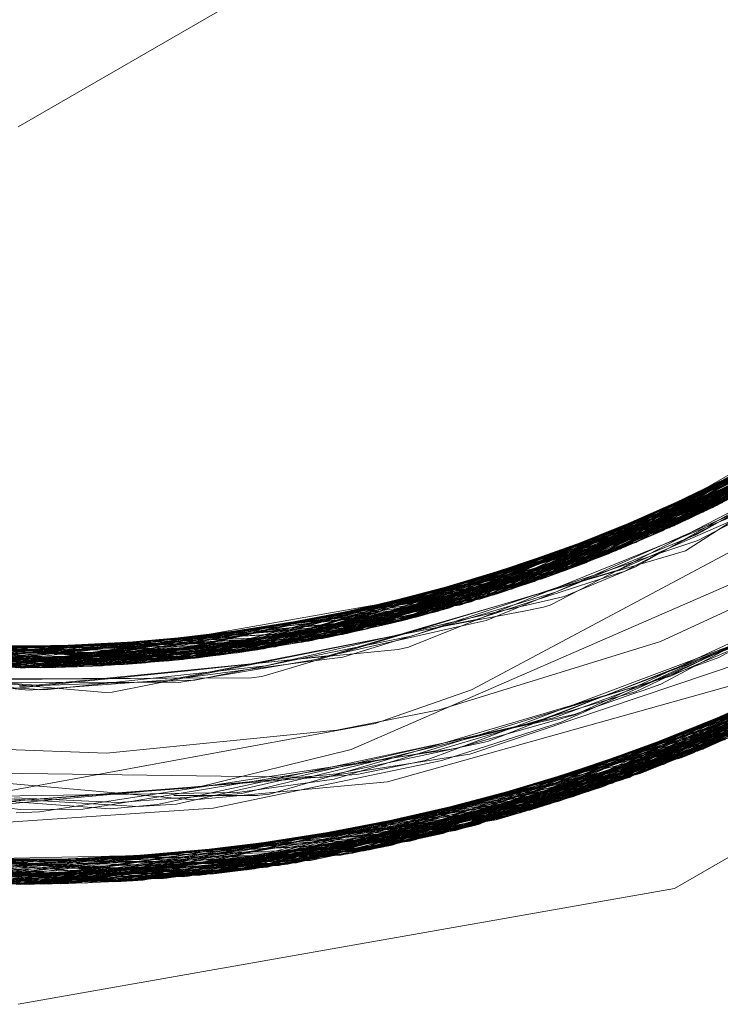
# Model space of a CAD drawing. Units: inches. Extents: x -24.8 to 24.8, y -16.5 to 16.5.
# Drawn here: x -1 to -0.9, y 7.8 to 7.9 of the extents above; entities that cross this region are included whole.
import ezdxf

# ---------------------------------------------------------------- set-up
doc = ezdxf.new("R2010")
doc.units = ezdxf.units.IN
doc.header["$LTSCALE"] = 0.55
doc.header["$MEASUREMENT"] = 0
doc.linetypes.add('Line Type-1', pattern=[0.41656, 0.20828, -0.20828])
for name, color, linetype, lineweight in [('None', 7, 'Continuous', 5), ('Roof', 7, 'Continuous', 13), ('Setscrew', 7, 'Continuous', 5)]:
    doc.layers.add(name, color=color, linetype=linetype, lineweight=lineweight)

# ---------------------------------------------------------------- blocks, each defined once
blk = doc.blocks.new('Group-8-1')
at = {"layer": 'Roof', "color": 8, "linetype": 'Line Type-1', "lineweight": 5, "true_color": 0x808080}
for p, q in [((-0.317854, 2.862974), (-0.29648, 2.878085)), ((-0.317978, 2.862913), (-0.296765, 2.877807)), ((-0.319271, 2.862296), (-0.297651, 2.876961)), ((-0.320249, 2.861846), (-0.298275, 2.876379)), ((-0.319998, 2.86196), (-0.298251, 2.876401)), ((-0.319717, 2.862089), (-0.298203, 2.876446)), ((-0.298747, 2.875948), (-0.3206, 2.861689)), ((-0.322788, 2.860751), (-0.300373, 2.87451)), ((-0.323036, 2.86065), (-0.300767, 2.874173)), ((-0.323415, 2.860497), (-0.301079, 2.87391)), ((-0.302054, 2.873102), (-0.32459, 2.860035)), ((-0.32538, 2.859736), (-0.302521, 2.872724)), ((-0.303353, 2.872064), (-0.326149, 2.859454)), ((-0.325533, 2.859679), (-0.303035, 2.872314)), ((-0.326917, 2.85918), (-0.303992, 2.871569)), ((-0.328021, 2.858803), (-0.304714, 2.871022)), ((-0.327491, 2.858982), (-0.304468, 2.871208)), ((-0.327382, 2.859019), (-0.304576, 2.871126)), ((-0.3287, 2.858579), (-0.305474, 2.870459)), ((-0.329254, 2.858401), (-0.306137, 2.869979)), ((-0.330114, 2.858134), (-0.306654, 2.869612)), ((-0.318417, 2.863878), (-0.306948, 2.869406)), ((-0.308513, 2.869596), (-0.317766, 2.863017)), ((-0.318881, 2.86361), (-0.307717, 2.868875)), ((-0.331679, 2.857673), (-0.307956, 2.868713)), ((-0.319865, 2.86318), (-0.309218, 2.867876)), ((-0.31914, 2.863461), (-0.309313, 2.867814)), ((-0.310036, 2.867351), (-0.334171, 2.857008)), ((-0.334706, 2.856877), (-0.310479, 2.867072)), ((-0.311526, 2.866429), (-0.335963, 2.856582)), ((-0.328021, 2.858803), (-0.313328, 2.866378)), ((-0.327491, 2.858982), (-0.313309, 2.866356)), ((-0.325966, 2.85952), (-0.313361, 2.866425)), ((-0.32459, 2.860035), (-0.313413, 2.866478)), ((-0.323415, 2.860497), (-0.313431, 2.866489)), ((-0.313252, 2.866265), (-0.322788, 2.860751)), ((-0.322302, 2.862105), (-0.311518, 2.866433)), ((-0.331679, 2.857673), (-0.313122, 2.866028)), ((-0.327382, 2.859019), (-0.313173, 2.866132)), ((-0.318533, 2.861664), (-0.3108, 2.866013)), ((-0.318497, 2.850323), (-0.293017, 2.865964)), ((-0.317766, 2.863017), (-0.313164, 2.866108)), ((-0.338307, 2.856087), (-0.313484, 2.865282)), ((-0.337492, 2.856251), (-0.312804, 2.865673)), ((-0.337404, 2.856269), (-0.312937, 2.865595)), ((-0.313484, 2.865282), (-0.335963, 2.856582)), ((-0.312945, 2.865618), (-0.334706, 2.856877)), ((-0.319209, 2.850034), (-0.293819, 2.865281)), ((-0.318779, 2.850208), (-0.293465, 2.86558)), ((-0.339047, 2.855945), (-0.314101, 2.864936)), ((-0.325533, 2.859679), (-0.313848, 2.865077)), ((-0.324777, 2.861112), (-0.313848, 2.865077)), ((-0.319542, 2.849901), (-0.294316, 2.864866)), ((-0.336196, 2.856529), (-0.314587, 2.864668)), ((-0.326177, 2.85849), (-0.313083, 2.864281)), ((-0.325966, 2.85952), (-0.315342, 2.86426)), ((-0.314587, 2.864668), (-0.324283, 2.861232)), ((-0.315342, 2.86426), (-0.321188, 2.862279)), ((-0.320545, 2.849509), (-0.294928, 2.864362)), ((-0.34135, 2.855549), (-0.316267, 2.863773)), ((-0.339047, 2.855945), (-0.316334, 2.863739)), ((-0.337404, 2.856269), (-0.316234, 2.863791)), ((-0.330706, 2.857955), (-0.316267, 2.863773)), ((-0.330553, 2.853411), (-0.311251, 2.863694)), ((-0.328199, 2.859902), (-0.316234, 2.863791)), ((-0.321443, 2.849169), (-0.295459, 2.863933)), ((-0.319392, 2.860654), (-0.314574, 2.863747)), ((-0.342165, 2.855425), (-0.316746, 2.863528)), ((-0.322598, 2.859576), (-0.315662, 2.863205)), ((-0.322317, 2.848848), (-0.296405, 2.863183)), ((-0.321617, 2.849104), (-0.296043, 2.863467)), ((-0.316746, 2.863528), (-0.319271, 2.862296)), ((-0.318751, 2.861182), (-0.314813, 2.86326)), ((-0.343341, 2.855261), (-0.317978, 2.862913)), ((-0.33306, 2.857295), (-0.317766, 2.863017)), ((-0.331147, 2.857826), (-0.320097, 2.863037)), ((-0.330706, 2.857955), (-0.320908, 2.862678)), ((-0.317766, 2.863017), (-0.329027, 2.859601)), ((-0.326443, 2.857826), (-0.316777, 2.862831)), ((-0.32538, 2.859736), (-0.317978, 2.862913)), ((-0.322842, 2.859669), (-0.315817, 2.862737)), ((-0.321991, 2.85981), (-0.316622, 2.862845)), ((-0.320682, 2.853698), (-0.303875, 2.862681)), ((-0.319998, 2.86196), (-0.317854, 2.862974)), ((-0.319285, 2.861491), (-0.315621, 2.862983)), ((-0.345085, 2.855049), (-0.319271, 2.862296)), ((-0.319271, 2.862296), (-0.339957, 2.856129)), ((-0.323843, 2.848312), (-0.297672, 2.862209)), ((-0.32319, 2.848538), (-0.297131, 2.86262)), ((-0.3206, 2.861689), (-0.346607, 2.854894)), ((-0.345918, 2.85496), (-0.319998, 2.86196)), ((-0.34004, 2.856483), (-0.320249, 2.861846)), ((-0.34, 2.856289), (-0.319998, 2.86196)), ((-0.332945, 2.85844), (-0.319717, 2.862089)), ((-0.331714, 2.858811), (-0.320249, 2.861846)), ((-0.323719, 2.848354), (-0.297795, 2.862116)), ((-0.3206, 2.861689), (-0.323036, 2.86065)), ((-0.322277, 2.849245), (-0.297952, 2.861998)), ((-0.320249, 2.861846), (-0.319717, 2.862089)), ((-0.318848, 2.861488), (-0.318533, 2.861664)), ((-0.339371, 2.855886), (-0.324441, 2.861176)), ((-0.324307, 2.861221), (-0.333433, 2.857197)), ((-0.33306, 2.857295), (-0.323832, 2.861382)), ((-0.325779, 2.85865), (-0.318848, 2.861488)), ((-0.325386, 2.859023), (-0.319285, 2.861491)), ((-0.325217, 2.847854), (-0.298816, 2.861359)), ((-0.325031, 2.859089), (-0.318751, 2.861182)), ((-0.349351, 2.854687), (-0.323036, 2.86065)), ((-0.323036, 2.86065), (-0.340062, 2.856604)), ((-0.336196, 2.856529), (-0.325581, 2.86079)), ((-0.334435, 2.858091), (-0.322788, 2.860751)), ((-0.322788, 2.860751), (-0.331147, 2.857826)), ((-0.32631, 2.858621), (-0.319401, 2.860649)), ((-0.325847, 2.847652), (-0.299569, 2.860813)), ((-0.321443, 2.849169), (-0.299569, 2.860813)), ((-0.349777, 2.854663), (-0.323415, 2.860497)), ((-0.326881, 2.860349), (-0.338991, 2.855956)), ((-0.327498, 2.847145), (-0.300491, 2.860161)), ((-0.326824, 2.847348), (-0.300157, 2.860395)), ((-0.326149, 2.859454), (-0.323415, 2.860497)), ((-0.322227, 2.849146), (-0.300491, 2.860161)), ((-0.352207, 2.85457), (-0.32538, 2.859736)), ((-0.351864, 2.854579), (-0.325533, 2.859679)), ((-0.32459, 2.860035), (-0.351083, 2.854604)), ((-0.344774, 2.855084), (-0.32538, 2.859736)), ((-0.338991, 2.855956), (-0.325533, 2.859679)), ((-0.300903, 2.859875), (-0.327719, 2.84708)), ((-0.327308, 2.858333), (-0.322842, 2.859669)), ((-0.326917, 2.85918), (-0.32459, 2.860035)), ((-0.32572, 2.858266), (-0.321991, 2.85981)), ((-0.322834, 2.859499), (-0.322598, 2.859576)), ((-0.317657, 2.855085), (-0.309226, 2.859767)), ((-0.353636, 2.854548), (-0.326917, 2.85918)), ((-0.352797, 2.854558), (-0.326149, 2.859454)), ((-0.341814, 2.855478), (-0.329528, 2.85947)), ((-0.326149, 2.859454), (-0.340076, 2.85681)), ((-0.34007, 2.856862), (-0.326917, 2.85918)), ((-0.339899, 2.855937), (-0.325966, 2.85952)), ((-0.329572, 2.857585), (-0.325031, 2.859089)), ((-0.32881, 2.857552), (-0.322834, 2.859499)), ((-0.3287, 2.858579), (-0.325966, 2.85952)), ((-0.328604, 2.846824), (-0.301637, 2.859373)), ((-0.327998, 2.846998), (-0.301365, 2.859558)), ((-0.380441, 2.858841), (-0.353636, 2.854548)), ((-0.380434, 2.858839), (-0.353886, 2.854547)), ((-0.379664, 2.858584), (-0.352797, 2.854558)), ((-0.355572, 2.854558), (-0.3287, 2.858579)), ((-0.35509, 2.854551), (-0.328021, 2.858803)), ((-0.354264, 2.854546), (-0.327491, 2.858982)), ((-0.353886, 2.854547), (-0.327382, 2.859019)), ((-0.333433, 2.857197), (-0.327382, 2.859019)), ((-0.33073, 2.857334), (-0.32631, 2.858621)), ((-0.330114, 2.858134), (-0.327491, 2.858982)), ((-0.329978, 2.857178), (-0.325386, 2.859023)), ((-0.329776, 2.857025), (-0.325779, 2.85865)), ((-0.329254, 2.858401), (-0.328021, 2.858803)), ((-0.352207, 2.85457), (-0.379354, 2.858484)), ((-0.378556, 2.858233), (-0.351864, 2.854579)), ((-0.378068, 2.858084), (-0.351083, 2.854604)), ((-0.357085, 2.854598), (-0.330114, 2.858134)), ((-0.355908, 2.854564), (-0.329254, 2.858401)), ((-0.343601, 2.855227), (-0.334142, 2.858057)), ((-0.340764, 2.855644), (-0.332972, 2.858285)), ((-0.331631, 2.85691), (-0.326374, 2.858115)), ((-0.331501, 2.857089), (-0.327308, 2.858333)), ((-0.330597, 2.846283), (-0.303071, 2.858422)), ((-0.330526, 2.846301), (-0.303242, 2.858311)), ((-0.330173, 2.846394), (-0.303179, 2.858352)), ((-0.327979, 2.857941), (-0.326177, 2.85849)), ((-0.326374, 2.858115), (-0.32572, 2.858266)), ((-0.32466, 2.85233), (-0.312287, 2.858057)), ((-0.319209, 2.850034), (-0.303242, 2.858311)), ((-0.376839, 2.857722), (-0.349777, 2.854663)), ((-0.376433, 2.857607), (-0.349351, 2.854687)), ((-0.358751, 2.854673), (-0.331679, 2.857673)), ((-0.349328, 2.854689), (-0.335667, 2.857809)), ((-0.346458, 2.854908), (-0.335161, 2.857899)), ((-0.345341, 2.85502), (-0.334458, 2.858022)), ((-0.344826, 2.856194), (-0.331147, 2.857826)), ((-0.344078, 2.856326), (-0.330706, 2.857955)), ((-0.339923, 2.856017), (-0.330706, 2.857955)), ((-0.334171, 2.857008), (-0.331679, 2.857673)), ((-0.332744, 2.856496), (-0.328853, 2.857678)), ((-0.332194, 2.85671), (-0.329572, 2.857585)), ((-0.331437, 2.846069), (-0.304001, 2.857825)), ((-0.330291, 2.857065), (-0.32881, 2.857552)), ((-0.328853, 2.857678), (-0.327979, 2.857941)), ((-0.327901, 2.857498), (-0.326792, 2.857713)), ((-0.326792, 2.857713), (-0.326443, 2.857826)), ((-0.322005, 2.853308), (-0.312967, 2.857635)), ((-0.320545, 2.849509), (-0.304001, 2.857825)), ((-0.361361, 2.85486), (-0.334171, 2.857008)), ((-0.352224, 2.854569), (-0.33306, 2.857295)), ((-0.345617, 2.856139), (-0.333433, 2.857197)), ((-0.344999, 2.856164), (-0.33306, 2.857295)), ((-0.333914, 2.856352), (-0.330291, 2.857065)), ((-0.333825, 2.855623), (-0.329978, 2.857178)), ((-0.333117, 2.856632), (-0.33073, 2.857334)), ((-0.332613, 2.856597), (-0.327901, 2.857498)), ((-0.332345, 2.856837), (-0.331501, 2.857089)), ((-0.332045, 2.845919), (-0.304505, 2.857508)), ((-0.33118, 2.856711), (-0.329776, 2.857025)), ((-0.330626, 2.850062), (-0.309865, 2.857041)), ((-0.373146, 2.856758), (-0.345918, 2.85496)), ((-0.372338, 2.856572), (-0.345085, 2.855049)), ((-0.349351, 2.854687), (-0.368441, 2.856519)), ((-0.352797, 2.854558), (-0.368385, 2.856767)), ((-0.353636, 2.854548), (-0.368361, 2.856832)), ((-0.335963, 2.856582), (-0.363218, 2.855044)), ((-0.361921, 2.854911), (-0.334706, 2.856877)), ((-0.358751, 2.854673), (-0.339912, 2.856555)), ((-0.340004, 2.856854), (-0.35509, 2.854551)), ((-0.339988, 2.856839), (-0.354264, 2.854546)), ((-0.354173, 2.854546), (-0.340014, 2.856886)), ((-0.353886, 2.854547), (-0.339924, 2.856633)), ((-0.349328, 2.854689), (-0.339968, 2.856774)), ((-0.348464, 2.855892), (-0.336196, 2.856529)), ((-0.340167, 2.854482), (-0.332345, 2.856837)), ((-0.339371, 2.855886), (-0.336196, 2.856529)), ((-0.338664, 2.854988), (-0.333117, 2.856632)), ((-0.335963, 2.856582), (-0.338307, 2.856087)), ((-0.334706, 2.856877), (-0.337492, 2.856251)), ((-0.337258, 2.855117), (-0.332744, 2.856496)), ((-0.336342, 2.855542), (-0.33118, 2.856711)), ((-0.335641, 2.85601), (-0.332613, 2.856597)), ((-0.335269, 2.856068), (-0.331631, 2.85691)), ((-0.333738, 2.845524), (-0.305686, 2.856782)), ((-0.333687, 2.856207), (-0.332194, 2.85671)), ((-0.333473, 2.845584), (-0.305695, 2.856777)), ((-0.321617, 2.849104), (-0.305686, 2.856782)), ((-0.370748, 2.856229), (-0.343454, 2.855246)), ((-0.370384, 2.856155), (-0.343341, 2.855261)), ((-0.369477, 2.855979), (-0.342165, 2.855425)), ((-0.368485, 2.856092), (-0.352207, 2.85457)), ((-0.345918, 2.85496), (-0.368482, 2.856147)), ((-0.368463, 2.856349), (-0.346458, 2.854908)), ((-0.364781, 2.855231), (-0.337404, 2.856269)), ((-0.361921, 2.854911), (-0.339865, 2.856162)), ((-0.349328, 2.854689), (-0.361695, 2.856037)), ((-0.357971, 2.854634), (-0.34685, 2.855989)), ((-0.357928, 2.854632), (-0.345401, 2.856126)), ((-0.351321, 2.855732), (-0.338307, 2.856087)), ((-0.344512, 2.854269), (-0.335641, 2.85601)), ((-0.342604, 2.854605), (-0.334104, 2.856314)), ((-0.34128, 2.854659), (-0.335269, 2.856068)), ((-0.337969, 2.855333), (-0.333687, 2.856207)), ((-0.334104, 2.856314), (-0.333914, 2.856352)), ((-0.329318, 2.851093), (-0.31572, 2.856199)), ((-0.32007, 2.85434), (-0.315333, 2.856471)), ((-0.317644, 2.855353), (-0.314665, 2.856473)), ((-0.368993, 2.855889), (-0.34168, 2.855498)), ((-0.345085, 2.855049), (-0.368491, 2.855959)), ((-0.366552, 2.855481), (-0.353651, 2.855669)), ((-0.351864, 2.854579), (-0.366552, 2.855481)), ((-0.366431, 2.855462), (-0.351638, 2.855694)), ((-0.339047, 2.855945), (-0.366361, 2.855452)), ((-0.366361, 2.855452), (-0.34168, 2.855498)), ((-0.364437, 2.855187), (-0.341814, 2.855478)), ((-0.352221, 2.855696), (-0.363708, 2.855099)), ((-0.363218, 2.855044), (-0.351631, 2.85554)), ((-0.360846, 2.854817), (-0.350789, 2.85569)), ((-0.360482, 2.855891), (-0.345341, 2.85502)), ((-0.359945, 2.854748), (-0.350042, 2.855686)), ((-0.358844, 2.855826), (-0.346458, 2.854908)), ((-0.357971, 2.854634), (-0.34135, 2.855549)), ((-0.343601, 2.855227), (-0.355984, 2.855714)), ((-0.341814, 2.855478), (-0.355084, 2.85571)), ((-0.354173, 2.854546), (-0.340764, 2.855644)), ((-0.339854, 2.855941), (-0.351864, 2.854579)), ((-0.350548, 2.855711), (-0.339371, 2.855886)), ((-0.340764, 2.855644), (-0.347767, 2.855676)), ((-0.346258, 2.855669), (-0.339853, 2.855878)), ((-0.34168, 2.855498), (-0.339854, 2.855931)), ((-0.337939, 2.855162), (-0.334366, 2.855503)), ((-0.337868, 2.855192), (-0.336342, 2.855542)), ((-0.336138, 2.845021), (-0.30792, 2.855474)), ((-0.335212, 2.845207), (-0.307147, 2.855917)), ((-0.335111, 2.845228), (-0.307299, 2.855829)), ((-0.334366, 2.855503), (-0.333825, 2.855623)), ((-0.327795, 2.851465), (-0.316426, 2.855898)), ((-0.32232, 2.849336), (-0.30792, 2.855474)), ((-0.322237, 2.849165), (-0.307147, 2.855917)), ((-0.359945, 2.854748), (-0.343601, 2.855227)), ((-0.343341, 2.855261), (-0.352207, 2.85457)), ((-0.346717, 2.854287), (-0.339067, 2.855052)), ((-0.346458, 2.854908), (-0.345341, 2.85502)), ((-0.343454, 2.855246), (-0.345918, 2.85496)), ((-0.345333, 2.854405), (-0.337868, 2.855192)), ((-0.345085, 2.855049), (-0.342165, 2.855425)), ((-0.341561, 2.854497), (-0.338664, 2.854988)), ((-0.341168, 2.854674), (-0.337969, 2.855333)), ((-0.339067, 2.855052), (-0.337939, 2.855162)), ((-0.339041, 2.854887), (-0.337258, 2.855117)), ((-0.336979, 2.84486), (-0.308622, 2.85508)), ((-0.336916, 2.844872), (-0.308335, 2.85524)), ((-0.324315, 2.852831), (-0.317644, 2.855353)), ((-0.322528, 2.850024), (-0.308335, 2.85524)), ((-0.319573, 2.854392), (-0.317657, 2.855085)), ((-0.319232, 2.85453), (-0.317204, 2.855413)), ((-0.318779, 2.850208), (-0.308622, 2.85508)), ((-0.360846, 2.854817), (-0.353886, 2.854547)), ((-0.357928, 2.854632), (-0.349328, 2.854689)), ((-0.351083, 2.854604), (-0.353636, 2.854548)), ((-0.352797, 2.854558), (-0.349777, 2.854663)), ((-0.349351, 2.854687), (-0.346607, 2.854894)), ((-0.349268, 2.853281), (-0.342604, 2.854605)), ((-0.3458, 2.85379), (-0.341561, 2.854497)), ((-0.345467, 2.854042), (-0.339041, 2.854887)), ((-0.344958, 2.853904), (-0.341168, 2.854674)), ((-0.344101, 2.854346), (-0.34128, 2.854659)), ((-0.341465, 2.854095), (-0.340167, 2.854482)), ((-0.337347, 2.844792), (-0.309175, 2.854775)), ((-0.313774, 2.854532), (-0.334925, 2.848607)), ((-0.322516, 2.849847), (-0.309175, 2.854775)), ((-0.320174, 2.854118), (-0.319232, 2.85453)), ((-0.364715, 2.853861), (-0.348338, 2.854007)), ((-0.361272, 2.853955), (-0.342009, 2.854027)), ((-0.357605, 2.854012), (-0.353953, 2.853705)), ((-0.357404, 2.853966), (-0.353045, 2.853573)), ((-0.35378, 2.853596), (-0.346717, 2.854287)), ((-0.351912, 2.853519), (-0.346265, 2.853929)), ((-0.350487, 2.853655), (-0.344101, 2.854346)), ((-0.350352, 2.853889), (-0.345333, 2.854405)), ((-0.348338, 2.854007), (-0.345467, 2.854042)), ((-0.346265, 2.853929), (-0.344512, 2.854269)), ((-0.342009, 2.854027), (-0.341465, 2.854095)), ((-0.338931, 2.844517), (-0.310032, 2.854312)), ((-0.326629, 2.852207), (-0.320174, 2.854118)), ((-0.323311, 2.853033), (-0.319573, 2.854392)), ((-0.322495, 2.849795), (-0.310032, 2.854312)), ((-0.321195, 2.853831), (-0.32007, 2.85434)), ((-0.357902, 2.853818), (-0.3458, 2.85379)), ((-0.35715, 2.853737), (-0.353629, 2.853398)), ((-0.355812, 2.853597), (-0.352777, 2.853413)), ((-0.354933, 2.853428), (-0.350352, 2.853889)), ((-0.354097, 2.853602), (-0.35378, 2.853596)), ((-0.353953, 2.853705), (-0.352992, 2.853626)), ((-0.353629, 2.853398), (-0.351912, 2.853519)), ((-0.353045, 2.853573), (-0.349619, 2.85327)), ((-0.352992, 2.853626), (-0.344958, 2.853904)), ((-0.352777, 2.853413), (-0.350487, 2.853655)), ((-0.340523, 2.844269), (-0.311628, 2.85348)), ((-0.340124, 2.844329), (-0.311047, 2.853778)), ((-0.339597, 2.84441), (-0.311085, 2.853759)), ((-0.335564, 2.851659), (-0.330553, 2.853411)), ((-0.327452, 2.851893), (-0.321195, 2.853831)), ((-0.322462, 2.849682), (-0.31116, 2.85372)), ((-0.322277, 2.849245), (-0.311085, 2.853759)), ((-0.322126, 2.848954), (-0.311628, 2.85348)), ((-0.321598, 2.85338), (-0.320682, 2.853698)), ((-0.319542, 2.849901), (-0.311047, 2.853778)), ((-0.349619, 2.85327), (-0.349268, 2.853281)), ((-0.312788, 2.852899), (-0.342156, 2.844043)), ((-0.327128, 2.851796), (-0.322451, 2.853178)), ((-0.326253, 2.851957), (-0.323311, 2.853033)), ((-0.325198, 2.852116), (-0.322133, 2.853193)), ((-0.322451, 2.853178), (-0.322005, 2.853308)), ((-0.322133, 2.853193), (-0.321598, 2.85338)), ((-0.34186, 2.844082), (-0.313029, 2.852781)), ((-0.327273, 2.851707), (-0.324315, 2.852831)), ((-0.322192, 2.849077), (-0.312888, 2.85285)), ((-0.318497, 2.850323), (-0.313029, 2.852781)), ((-0.343842, 2.843841), (-0.314499, 2.852079)), ((-0.315401, 2.85222), (-0.33675, 2.844903)), ((-0.334432, 2.849913), (-0.326629, 2.852207)), ((-0.332664, 2.850288), (-0.327452, 2.851893)), ((-0.331374, 2.850359), (-0.325466, 2.852018)), ((-0.330661, 2.850939), (-0.326253, 2.851957)), ((-0.330164, 2.851036), (-0.325198, 2.852116)), ((-0.325466, 2.852018), (-0.325141, 2.852108)), ((-0.325141, 2.852108), (-0.32466, 2.85233)), ((-0.357113, 2.847683), (-0.335564, 2.851659)), ((-0.345573, 2.843665), (-0.31601, 2.851389)), ((-0.315611, 2.851568), (-0.345403, 2.843681)), ((-0.344789, 2.843741), (-0.315326, 2.851697)), ((-0.344134, 2.843809), (-0.315006, 2.851844)), ((-0.332414, 2.850226), (-0.327128, 2.851796)), ((-0.33142, 2.850693), (-0.327273, 2.851707)), ((-0.329033, 2.850984), (-0.327795, 2.851465)), ((-0.322437, 2.84962), (-0.315611, 2.851568)), ((-0.322397, 2.849514), (-0.31601, 2.851389)), ((-0.338851, 2.849165), (-0.330164, 2.851036)), ((-0.337147, 2.849453), (-0.330661, 2.850939)), ((-0.332968, 2.84972), (-0.329799, 2.850911)), ((-0.329799, 2.850911), (-0.329318, 2.851093)), ((-0.329708, 2.85072), (-0.329033, 2.850984)), ((-0.322254, 2.849254), (-0.317014, 2.850949)), ((-0.320228, 2.850144), (-0.317014, 2.850949)), ((-0.337585, 2.849028), (-0.329708, 2.85072)), ((-0.33675, 2.844903), (-0.317316, 2.850819)), ((-0.335214, 2.849772), (-0.33142, 2.850693)), ((-0.334271, 2.849917), (-0.331374, 2.850359)), ((-0.349252, 2.843399), (-0.319542, 2.849901)), ((-0.349176, 2.843403), (-0.319209, 2.850034)), ((-0.348691, 2.84343), (-0.318779, 2.850208)), ((-0.348666, 2.843432), (-0.318497, 2.850323)), ((-0.341068, 2.847974), (-0.334432, 2.849913)), ((-0.338413, 2.848841), (-0.330626, 2.850062)), ((-0.337704, 2.848745), (-0.332664, 2.850288)), ((-0.337104, 2.849491), (-0.334271, 2.849917)), ((-0.334885, 2.849811), (-0.332414, 2.850226)), ((-0.332045, 2.845919), (-0.322374, 2.849868)), ((-0.345019, 2.84767), (-0.36688, 2.849599)), ((-0.35066, 2.843336), (-0.320545, 2.849509)), ((-0.349211, 2.84764), (-0.337104, 2.849491)), ((-0.345475, 2.84756), (-0.337147, 2.849453)), ((-0.342506, 2.848014), (-0.335214, 2.849772)), ((-0.342156, 2.844043), (-0.322355, 2.849816)), ((-0.34186, 2.844082), (-0.322234, 2.84947)), ((-0.340124, 2.844329), (-0.322196, 2.84932)), ((-0.339449, 2.849053), (-0.334885, 2.849811)), ((-0.336979, 2.84486), (-0.322223, 2.849428)), ((-0.336529, 2.849004), (-0.332968, 2.84972)), ((-0.333473, 2.845584), (-0.322346, 2.849802)), ((-0.330526, 2.846301), (-0.322208, 2.84937)), ((-0.327719, 2.84708), (-0.32223, 2.849323)), ((-0.360272, 2.84913), (-0.338413, 2.848841)), ((-0.35317, 2.847611), (-0.340225, 2.848792)), ((-0.352608, 2.843283), (-0.322317, 2.848848)), ((-0.351939, 2.843297), (-0.321443, 2.849169)), ((-0.351548, 2.843307), (-0.321617, 2.849104)), ((-0.349247, 2.84744), (-0.339449, 2.849053)), ((-0.345161, 2.847818), (-0.338851, 2.849165)), ((-0.341558, 2.848621), (-0.338033, 2.848888)), ((-0.340523, 2.844269), (-0.322317, 2.848848)), ((-0.340225, 2.848792), (-0.338627, 2.848934)), ((-0.338627, 2.848934), (-0.337585, 2.849028)), ((-0.338033, 2.848888), (-0.336529, 2.849004)), ((-0.333738, 2.845524), (-0.322125, 2.849006)), ((-0.331437, 2.846069), (-0.322161, 2.849178)), ((-0.325847, 2.847652), (-0.322131, 2.849036)), ((-0.324445, 2.848108), (-0.322281, 2.849243)), ((-0.367395, 2.848526), (-0.35409, 2.847551)), ((-0.366239, 2.848418), (-0.354081, 2.847693)), ((-0.354277, 2.84327), (-0.323843, 2.848312)), ((-0.353846, 2.84327), (-0.323719, 2.848354)), ((-0.353563, 2.843272), (-0.32319, 2.848538)), ((-0.353026, 2.847732), (-0.341558, 2.848621)), ((-0.334925, 2.848607), (-0.345019, 2.84767)), ((-0.342359, 2.848116), (-0.337704, 2.848745)), ((-0.341989, 2.844065), (-0.32319, 2.848538)), ((-0.335212, 2.845207), (-0.323843, 2.848312)), ((-0.327498, 2.847145), (-0.323719, 2.848354)), ((-0.384032, 2.848152), (-0.353563, 2.843272)), ((-0.384025, 2.848149), (-0.353846, 2.84327)), ((-0.383149, 2.84786), (-0.352608, 2.843283)), ((-0.36437, 2.847711), (-0.342759, 2.848061)), ((-0.355763, 2.843283), (-0.325217, 2.847854)), ((-0.355216, 2.843276), (-0.324445, 2.848108)), ((-0.354354, 2.847776), (-0.348945, 2.847536)), ((-0.346916, 2.847439), (-0.345161, 2.847818)), ((-0.346467, 2.847724), (-0.342506, 2.848014)), ((-0.34606, 2.847894), (-0.341704, 2.847897)), ((-0.342759, 2.848061), (-0.342359, 2.848116)), ((-0.341704, 2.847897), (-0.341587, 2.847911)), ((-0.341587, 2.847911), (-0.341068, 2.847974)), ((-0.324445, 2.848108), (-0.339597, 2.84441)), ((-0.336138, 2.845021), (-0.325217, 2.847854)), ((-0.382797, 2.847746), (-0.351939, 2.843297)), ((-0.38189, 2.847461), (-0.351548, 2.843307)), ((-0.381336, 2.847291), (-0.35066, 2.843336)), ((-0.35818, 2.847322), (-0.353026, 2.847732)), ((-0.358173, 2.847675), (-0.354061, 2.847178)), ((-0.357483, 2.843328), (-0.326824, 2.847348)), ((-0.357333, 2.847223), (-0.35317, 2.847611)), ((-0.356145, 2.843291), (-0.325847, 2.847652)), ((-0.35409, 2.847551), (-0.351024, 2.847333)), ((-0.354081, 2.847693), (-0.349103, 2.847405)), ((-0.353065, 2.847043), (-0.349211, 2.84764)), ((-0.351939, 2.843297), (-0.325847, 2.847652)), ((-0.351024, 2.847333), (-0.349379, 2.847212)), ((-0.350804, 2.847181), (-0.349247, 2.84744)), ((-0.349379, 2.847212), (-0.346916, 2.847439)), ((-0.349103, 2.847405), (-0.347923, 2.847335)), ((-0.348945, 2.847536), (-0.347102, 2.847677)), ((-0.347923, 2.847335), (-0.345922, 2.847457)), ((-0.347102, 2.847677), (-0.346467, 2.847724)), ((-0.346417, 2.843591), (-0.326048, 2.847588)), ((-0.345922, 2.847457), (-0.345475, 2.84756)), ((-0.345573, 2.843665), (-0.326824, 2.847348)), ((-0.379938, 2.84688), (-0.349176, 2.843403)), ((-0.379732, 2.846821), (-0.349252, 2.843399)), ((-0.379726, 2.846819), (-0.348666, 2.843432)), ((-0.379476, 2.846749), (-0.348691, 2.84343)), ((-0.359377, 2.843414), (-0.328604, 2.846824)), ((-0.358491, 2.843369), (-0.327498, 2.847145)), ((-0.358441, 2.843367), (-0.327998, 2.846998)), ((-0.327719, 2.84708), (-0.358436, 2.843367)), ((-0.354273, 2.847005), (-0.353065, 2.847043)), ((-0.354061, 2.847178), (-0.350804, 2.847181)), ((-0.327498, 2.847145), (-0.353846, 2.84327)), ((-0.345403, 2.843681), (-0.327998, 2.846998)), ((-0.339972, 2.844352), (-0.328604, 2.846824)), ((-0.33675, 2.844903), (-0.327719, 2.84708)), ((-0.361758, 2.843577), (-0.330597, 2.846283)), ((-0.361395, 2.843548), (-0.330526, 2.846301)), ((-0.360734, 2.8435), (-0.330173, 2.846394)), ((-0.349176, 2.843403), (-0.330526, 2.846301)), ((-0.338931, 2.844517), (-0.330173, 2.846394)), ((-0.330597, 2.846283), (-0.337347, 2.844792)), ((-1.166673, 2.84602), (-0.166673, 2.84602)), ((-0.376611, 2.845995), (-0.345403, 2.843681)), ((-0.37574, 2.845784), (-0.344789, 2.843741)), ((-0.36298, 2.843684), (-0.332045, 2.845919)), ((-0.362344, 2.843627), (-0.331437, 2.846069)), ((-0.35066, 2.843336), (-0.331437, 2.846069)), ((-0.346417, 2.843591), (-0.337424, 2.845841)), ((-0.343842, 2.843841), (-0.332045, 2.845919)), ((-0.374824, 2.845573), (-0.344134, 2.843809)), ((-0.343842, 2.843841), (-0.374822, 2.845572)), ((-0.373456, 2.845274), (-0.342156, 2.844043)), ((-0.366231, 2.844049), (-0.335111, 2.845228)), ((-0.365011, 2.843898), (-0.333738, 2.845524)), ((-0.364455, 2.843835), (-0.333473, 2.845584)), ((-0.354176, 2.843287), (-0.335212, 2.845207)), ((-0.351548, 2.843307), (-0.333738, 2.845524)), ((-0.344789, 2.843741), (-0.333473, 2.845584)), ((-0.336916, 2.844872), (-0.335111, 2.845228)), ((-0.373014, 2.845183), (-0.341989, 2.844065)), ((-0.372601, 2.845099), (-0.34186, 2.844082)), ((-0.371569, 2.844898), (-0.340523, 2.844269)), ((-0.371453, 2.844876), (-0.340124, 2.844329)), ((-0.371453, 2.844876), (-0.349082, 2.843408)), ((-0.339972, 2.844352), (-0.371019, 2.844796)), ((-0.368245, 2.844332), (-0.336138, 2.845021)), ((-0.368107, 2.844311), (-0.337347, 2.844792)), ((-0.368027, 2.844299), (-0.336979, 2.84486)), ((-0.337347, 2.844792), (-0.354256, 2.844229)), ((-0.354173, 2.84327), (-0.33675, 2.844903)), ((-0.348691, 2.84343), (-0.336979, 2.84486)), ((-0.370361, 2.844678), (-0.338931, 2.844517)), ((-0.354253, 2.844114), (-0.338931, 2.844517)), ((-0.354249, 2.844315), (-0.343842, 2.843841)), ((-0.339597, 2.84441), (-0.354199, 2.843435)), ((-0.352608, 2.843283), (-0.340523, 2.844269)), ((-0.349252, 2.843399), (-0.340124, 2.844329)), ((-0.362344, 2.843627), (-0.342242, 2.844032)), ((-0.354237, 2.843754), (-0.345573, 2.843665)), ((-0.353563, 2.843272), (-0.341989, 2.844065)), ((-0.35011, 2.843894), (-0.346417, 2.843591)), ((-0.348666, 2.843432), (-0.34186, 2.844082)), ((-0.342156, 2.844043), (-0.344134, 2.843809)), ((-0.351939, 2.843297), (-0.354216, 2.843568)), ((-0.354173, 2.84327), (-0.346417, 2.843591))]:
    blk.add_line(p, q, dxfattribs=at)
at = {"layer": 'Roof', "color": 7, "linetype": 'Continuous', "lineweight": 5}
for p, q in [((-0.325966, 2.85952), (-0.30116, 2.873841)), ((-0.325966, 2.85952), (-0.30116, 2.873841)), ((-0.320908, 2.862678), (-0.318417, 2.863878)), ((-0.320908, 2.862678), (-0.318417, 2.863878)), ((-0.324307, 2.861221), (-0.319865, 2.86318)), ((-0.324307, 2.861221), (-0.319865, 2.86318)), ((-0.323832, 2.861382), (-0.31914, 2.863461)), ((-0.323832, 2.861382), (-0.31914, 2.863461)), ((-0.320097, 2.863037), (-0.318881, 2.86361)), ((-0.320097, 2.863037), (-0.318881, 2.86361)), ((-0.332972, 2.858285), (-0.321188, 2.862279)), ((-0.332972, 2.858285), (-0.321188, 2.862279)), ((-0.325581, 2.86079), (-0.322302, 2.862105)), ((-0.325581, 2.86079), (-0.322302, 2.862105)), ((-0.326881, 2.860349), (-0.324777, 2.861112)), ((-0.326881, 2.860349), (-0.324777, 2.861112)), ((-0.324441, 2.861176), (-0.324283, 2.861232)), ((-0.324441, 2.861176), (-0.324283, 2.861232)), ((-0.319971, 2.843051), (-0.289894, 2.860415)), ((-0.289894, 2.860415), (-0.319971, 2.843051)), ((-0.334148, 2.858077), (-0.329033, 2.85962)), ((-0.334148, 2.858077), (-0.329033, 2.85962)), ((-0.329528, 2.85947), (-0.328199, 2.859902)), ((-0.329528, 2.85947), (-0.328199, 2.859902)), ((-0.354173, 2.854546), (-0.325966, 2.85952)), ((-0.354173, 2.854546), (-0.325966, 2.85952)), ((-0.336809, 2.850301), (-0.31672, 2.859053)), ((-0.31672, 2.859053), (-0.336809, 2.850301)), ((-0.335161, 2.857899), (-0.331714, 2.858811)), ((-0.335161, 2.857899), (-0.331714, 2.858811)), ((-0.335667, 2.857809), (-0.334435, 2.858091)), ((-0.335667, 2.857809), (-0.334435, 2.858091)), ((-0.334458, 2.858022), (-0.332945, 2.85844)), ((-0.334458, 2.858022), (-0.332945, 2.85844)), ((-0.350789, 2.85569), (-0.345617, 2.856139)), ((-0.350789, 2.85569), (-0.345617, 2.856139)), ((-0.350042, 2.855686), (-0.344999, 2.856164)), ((-0.350042, 2.855686), (-0.344999, 2.856164)), ((-0.34685, 2.855989), (-0.344078, 2.856326)), ((-0.34685, 2.855989), (-0.344078, 2.856326)), ((-0.345401, 2.856126), (-0.344826, 2.856194)), ((-0.345401, 2.856126), (-0.344826, 2.856194)), ((-0.360923, 2.855736), (-0.347767, 2.855676)), ((-0.360923, 2.855736), (-0.347767, 2.855676)), ((-0.353652, 2.855703), (-0.351321, 2.855743)), ((-0.353652, 2.855703), (-0.351321, 2.855743)), ((-0.352221, 2.855696), (-0.348464, 2.855892)), ((-0.352221, 2.855696), (-0.348464, 2.855892)), ((-0.351638, 2.855694), (-0.350548, 2.855711)), ((-0.351638, 2.855694), (-0.350548, 2.855711)), ((-0.314988, 2.852446), (-0.326048, 2.847588)), ((-0.326048, 2.847588), (-0.314988, 2.852446)), ((-0.326048, 2.847588), (-0.317192, 2.8511)), ((-0.326048, 2.847588), (-0.317192, 2.8511)), ((-0.34486, 2.848312), (-0.336809, 2.850301)), ((-0.336809, 2.850301), (-0.34486, 2.848312)), ((-0.337424, 2.845841), (-0.320228, 2.850144)), ((-0.337424, 2.845841), (-0.320228, 2.850144)), ((-0.366832, 2.846709), (-0.34486, 2.848312)), ((-0.34486, 2.848312), (-0.366832, 2.846709)), ((-0.354173, 2.84327), (-0.326048, 2.847588)), ((-0.354173, 2.84327), (-0.326048, 2.847588)), ((-0.364306, 2.845057), (-0.35011, 2.843894)), ((-0.364306, 2.845057), (-0.35011, 2.843894)), ((-0.354173, 2.83702), (-0.319971, 2.843051)), ((-0.319971, 2.843051), (-0.354173, 2.83702))]:
    blk.add_line(p, q, dxfattribs=at)
at = {"layer": 'Setscrew', "color": 8, "linetype": 'Line Type-1', "lineweight": 5, "true_color": 0x808080}
for p, q in [((-0.354173, 2.882749), (-0.307173, 2.909884)), ((-0.318317, 2.862749), (-0.300787, 2.874156)), ((-0.319197, 2.86233), (-0.30153, 2.873533)), ((-0.318482, 2.862669), (-0.301626, 2.873454)), ((-0.319234, 2.862313), (-0.302266, 2.87293)), ((-0.302912, 2.872412), (-0.319989, 2.861965)), ((-0.321981, 2.861088), (-0.303905, 2.871637)), ((-0.322879, 2.860714), (-0.304679, 2.871049)), ((-0.32378, 2.860351), (-0.305461, 2.870469)), ((-0.30625, 2.869899), (-0.324684, 2.859998)), ((-0.32321, 2.860579), (-0.305704, 2.870292)), ((-0.319989, 2.861965), (-0.30625, 2.869899)), ((-0.305704, 2.870292), (-0.319197, 2.86233)), ((-0.325701, 2.859617), (-0.307898, 2.868752)), ((-0.327536, 2.858966), (-0.308766, 2.868171)), ((-0.327257, 2.859062), (-0.309285, 2.867832)), ((-0.308589, 2.868288), (-0.326478, 2.859335)), ((-0.328453, 2.858659), (-0.309584, 2.867639)), ((-0.309584, 2.867639), (-0.319234, 2.862313)), ((-0.329372, 2.858364), (-0.310408, 2.867116)), ((-0.327257, 2.859062), (-0.310408, 2.867116)), ((-0.329783, 2.858235), (-0.311562, 2.866407)), ((-0.311562, 2.866407), (-0.327536, 2.858966)), ((-0.33057, 2.857996), (-0.312277, 2.86598)), ((-0.32378, 2.860351), (-0.312277, 2.86598)), ((-0.332262, 2.85751), (-0.313028, 2.865543)), ((-0.318482, 2.862669), (-0.313028, 2.865543)), ((-0.337086, 2.856336), (-0.31429, 2.864831)), ((-0.333189, 2.85726), (-0.313877, 2.865061)), ((-0.326478, 2.859335), (-0.313877, 2.865061)), ((-0.334117, 2.857022), (-0.314732, 2.864589)), ((-0.333907, 2.857075), (-0.315345, 2.864258)), ((-0.333115, 2.85728), (-0.314613, 2.864654)), ((-0.321981, 2.861088), (-0.314613, 2.864654)), ((-0.318317, 2.862749), (-0.315345, 2.864258)), ((-0.3347, 2.856878), (-0.316082, 2.86387)), ((-0.33703, 2.856348), (-0.317441, 2.863178)), ((-0.317441, 2.863178), (-0.325701, 2.859617)), ((-0.337962, 2.856155), (-0.318317, 2.862749)), ((-0.337261, 2.856299), (-0.318482, 2.862669)), ((-0.32886, 2.859028), (-0.318317, 2.862749)), ((-0.328837, 2.858941), (-0.318482, 2.862669)), ((-0.338895, 2.855974), (-0.319197, 2.86233)), ((-0.319234, 2.862313), (-0.338056, 2.856136)), ((-0.328453, 2.858659), (-0.319234, 2.862313)), ((-0.319197, 2.86233), (-0.32321, 2.860579)), ((-0.338852, 2.855982), (-0.319989, 2.861965)), ((-0.319989, 2.861965), (-0.324684, 2.859998)), ((-0.3186, 2.850281), (-0.297912, 2.862028)), ((-0.318105, 2.850486), (-0.298316, 2.861727)), ((-0.319624, 2.849868), (-0.298801, 2.86137)), ((-0.318977, 2.850128), (-0.299077, 2.861168)), ((-0.342746, 2.855342), (-0.322879, 2.860714)), ((-0.341814, 2.855478), (-0.321981, 2.861088)), ((-0.341417, 2.855539), (-0.322443, 2.860894)), ((-0.328846, 2.858981), (-0.321981, 2.861088)), ((-0.322879, 2.860714), (-0.328831, 2.859091)), ((-0.322443, 2.860894), (-0.322879, 2.860714)), ((-0.320688, 2.855919), (-0.309664, 2.861053)), ((-0.343677, 2.855217), (-0.32378, 2.860351)), ((-0.342212, 2.855418), (-0.32321, 2.860579)), ((-0.328774, 2.85878), (-0.32378, 2.860351)), ((-0.324684, 2.859998), (-0.344608, 2.855103)), ((-0.346359, 2.854917), (-0.327257, 2.859062)), ((-0.326478, 2.859335), (-0.345567, 2.854996)), ((-0.334117, 2.857022), (-0.32887, 2.859068)), ((-0.328724, 2.858663), (-0.327257, 2.859062)), ((-0.321808, 2.849034), (-0.301571, 2.859418)), ((-0.348439, 2.854746), (-0.328453, 2.858659)), ((-0.347514, 2.854816), (-0.327536, 2.858966)), ((-0.338895, 2.855974), (-0.32876, 2.85889)), ((-0.338852, 2.855982), (-0.328788, 2.85899)), ((-0.338056, 2.856136), (-0.328693, 2.858612)), ((-0.333189, 2.85726), (-0.328742, 2.858821)), ((-0.327536, 2.858966), (-0.328741, 2.858702)), ((-0.323894, 2.848294), (-0.302558, 2.858758)), ((-0.302357, 2.858891), (-0.322691, 2.848714)), ((-0.349363, 2.854687), (-0.329372, 2.858364)), ((-0.348907, 2.854715), (-0.329783, 2.858235)), ((-0.329783, 2.858235), (-0.347514, 2.854816)), ((-0.329372, 2.858364), (-0.346359, 2.854917)), ((-0.324936, 2.847945), (-0.303487, 2.858153)), ((-0.323577, 2.848403), (-0.303148, 2.858372)), ((-0.349695, 2.854668), (-0.33057, 2.857996)), ((-0.33057, 2.857996), (-0.343677, 2.855217)), ((-0.325981, 2.847609), (-0.304424, 2.857559)), ((-0.35407, 2.854546), (-0.334117, 2.857022)), ((-0.353158, 2.854552), (-0.333189, 2.85726)), ((-0.353005, 2.854555), (-0.333907, 2.857075)), ((-0.352243, 2.854569), (-0.332262, 2.85751)), ((-0.345567, 2.854996), (-0.333189, 2.85726)), ((-0.341814, 2.855478), (-0.333115, 2.85728)), ((-0.333907, 2.857075), (-0.337962, 2.856155)), ((-0.337261, 2.856299), (-0.332262, 2.85751)), ((-0.3347, 2.856878), (-0.334117, 2.857022)), ((-0.374019, 2.85697), (-0.35407, 2.854546)), ((-0.37309, 2.856745), (-0.353158, 2.854552)), ((-0.372853, 2.85669), (-0.353784, 2.854547)), ((-0.372159, 2.856531), (-0.352243, 2.854569)), ((-0.372059, 2.856509), (-0.353005, 2.854555)), ((-0.353784, 2.854547), (-0.3347, 2.856878)), ((-0.326448, 2.847463), (-0.305735, 2.856753)), ((-0.32587, 2.85173), (-0.314665, 2.856679)), ((-0.371264, 2.856337), (-0.352224, 2.854569)), ((-0.361368, 2.854861), (-0.337086, 2.856336)), ((-0.357866, 2.854629), (-0.338852, 2.855982)), ((-0.357854, 2.854628), (-0.337404, 2.856269)), ((-0.338056, 2.856136), (-0.357081, 2.854598)), ((-0.356934, 2.854592), (-0.33703, 2.856348)), ((-0.356298, 2.854574), (-0.337261, 2.856299)), ((-0.337962, 2.856155), (-0.353005, 2.854555)), ((-0.352243, 2.854569), (-0.337261, 2.856299)), ((-0.348439, 2.854746), (-0.338056, 2.856136)), ((-0.344774, 2.855084), (-0.33703, 2.856348)), ((-0.344608, 2.855103), (-0.338852, 2.855982)), ((-0.306549, 2.856267), (-0.327342, 2.847191)), ((-0.369241, 2.855934), (-0.349363, 2.854687)), ((-0.368699, 2.855836), (-0.349695, 2.854668)), ((-0.368309, 2.855767), (-0.348439, 2.854746)), ((-0.367904, 2.855697), (-0.348907, 2.854715)), ((-0.367376, 2.85561), (-0.347514, 2.854816)), ((-0.363751, 2.855104), (-0.341814, 2.855478)), ((-0.360406, 2.854782), (-0.341417, 2.855539)), ((-0.358775, 2.854675), (-0.338895, 2.855974)), ((-0.352224, 2.854569), (-0.341814, 2.855478)), ((-0.341417, 2.855539), (-0.342746, 2.855342)), ((-0.338895, 2.855974), (-0.342212, 2.855418)), ((-0.332237, 2.852372), (-0.320688, 2.855919)), ((-0.329267, 2.846639), (-0.307402, 2.85577)), ((-0.365339, 2.855306), (-0.346359, 2.854917)), ((-0.344608, 2.855103), (-0.364545, 2.855201)), ((-0.361196, 2.854846), (-0.342212, 2.855418)), ((-0.354199, 2.854834), (-0.344774, 2.855084)), ((-0.354198, 2.85489), (-0.344608, 2.855103)), ((-0.342746, 2.855342), (-0.354193, 2.85503)), ((-0.353158, 2.854552), (-0.345567, 2.854996)), ((-0.343677, 2.855217), (-0.349695, 2.854668)), ((-0.33032, 2.846355), (-0.308368, 2.855222)), ((-0.361672, 2.854888), (-0.348439, 2.854746)), ((-0.35407, 2.854546), (-0.353784, 2.854547)), ((-0.346359, 2.854917), (-0.349363, 2.854687)), ((-0.347514, 2.854816), (-0.348907, 2.854715)), ((-0.331375, 2.846084), (-0.309339, 2.854685)), ((-0.310037, 2.854309), (-0.331136, 2.846144)), ((-0.310874, 2.853868), (-0.332037, 2.845921)), ((-0.334687, 2.845317), (-0.312419, 2.853081)), ((-0.335746, 2.845099), (-0.313415, 2.852594)), ((-0.334949, 2.845262), (-0.313602, 2.852503)), ((-0.337567, 2.8513), (-0.332237, 2.852372)), ((-0.336806, 2.844893), (-0.314415, 2.852118)), ((-0.314457, 2.852098), (-0.335853, 2.845077)), ((-0.334687, 2.845317), (-0.315292, 2.85193)), ((-0.324936, 2.847945), (-0.315498, 2.852361)), ((-0.323577, 2.848403), (-0.315447, 2.852302)), ((-0.322691, 2.848714), (-0.315301, 2.85196)), ((-0.315315, 2.851702), (-0.336757, 2.844902)), ((-0.332097, 2.849731), (-0.32587, 2.85173)), ((-0.332037, 2.845921), (-0.315261, 2.851845)), ((-0.33032, 2.846355), (-0.315259, 2.851835)), ((-0.325981, 2.847609), (-0.315315, 2.851702)), ((-0.349567, 2.850109), (-0.337567, 2.8513)), ((-0.361498, 2.850564), (-0.349567, 2.850109)), ((-0.340124, 2.844329), (-0.31758, 2.850707)), ((-0.339673, 2.844398), (-0.318105, 2.850486)), ((-0.323894, 2.848294), (-0.318105, 2.850486)), ((-0.321808, 2.849034), (-0.31758, 2.850707)), ((-0.342242, 2.844032), (-0.319624, 2.849868)), ((-0.341183, 2.844174), (-0.3186, 2.850281)), ((-0.340577, 2.844261), (-0.318977, 2.850128)), ((-0.340577, 2.844261), (-0.319624, 2.849868)), ((-0.331136, 2.846144), (-0.3186, 2.850281)), ((-0.319624, 2.849868), (-0.318977, 2.850128)), ((-0.344007, 2.847244), (-0.332097, 2.849731)), ((-0.343489, 2.843881), (-0.321808, 2.849034)), ((-0.340124, 2.844329), (-0.321808, 2.849034)), ((-0.346604, 2.843576), (-0.323894, 2.848294)), ((-0.345291, 2.843692), (-0.323577, 2.848403)), ((-0.322691, 2.848714), (-0.344391, 2.843782)), ((-0.339673, 2.844398), (-0.323894, 2.848294)), ((-0.335746, 2.845099), (-0.322691, 2.848714)), ((-0.331375, 2.846084), (-0.323577, 2.848403)), ((-0.347656, 2.843497), (-0.324936, 2.847945)), ((-0.327342, 2.847191), (-0.324936, 2.847945)), ((-0.348706, 2.843429), (-0.325981, 2.847609)), ((-0.348187, 2.843461), (-0.326448, 2.847463)), ((-0.336757, 2.844902), (-0.325981, 2.847609)), ((-0.329267, 2.846639), (-0.326448, 2.847463)), ((-0.356235, 2.846399), (-0.344007, 2.847244)), ((-0.327342, 2.847191), (-0.349082, 2.843408)), ((-0.340946, 2.844811), (-0.327342, 2.847191)), ((-0.353019, 2.843277), (-0.33032, 2.846355)), ((-0.351979, 2.843296), (-0.329267, 2.846639)), ((-0.340937, 2.844796), (-0.329267, 2.846639)), ((-0.335853, 2.845077), (-0.33032, 2.846355)), ((-0.376733, 2.846025), (-0.354056, 2.84327)), ((-0.375676, 2.845769), (-0.353019, 2.843277)), ((-0.354056, 2.84327), (-0.331375, 2.846084)), ((-0.332037, 2.845921), (-0.353731, 2.843271)), ((-0.331136, 2.846144), (-0.352846, 2.843279)), ((-0.340921, 2.84464), (-0.331375, 2.846084)), ((-0.340843, 2.844266), (-0.331136, 2.846144)), ((-0.336806, 2.844893), (-0.332037, 2.845921)), ((-0.353731, 2.843271), (-0.375407, 2.845706)), ((-0.374618, 2.845526), (-0.351979, 2.843296)), ((-0.352846, 2.843279), (-0.374504, 2.845501)), ((-0.357312, 2.843322), (-0.334687, 2.845317)), ((-0.356589, 2.843301), (-0.334949, 2.845262)), ((-0.334949, 2.845262), (-0.334687, 2.845317)), ((-0.371302, 2.844848), (-0.348706, 2.843429)), ((-0.349082, 2.843408), (-0.370685, 2.844735)), ((-0.359404, 2.843416), (-0.336806, 2.844893)), ((-0.336757, 2.844902), (-0.358371, 2.843364)), ((-0.358357, 2.843363), (-0.335746, 2.845099)), ((-0.335853, 2.845077), (-0.357479, 2.843328)), ((-0.34091, 2.844573), (-0.335746, 2.845099)), ((-0.370242, 2.844657), (-0.347656, 2.843497)), ((-0.348187, 2.843461), (-0.369781, 2.844578)), ((-0.367503, 2.84446), (-0.351979, 2.843296)), ((-0.36506, 2.843904), (-0.340577, 2.844261)), ((-0.362697, 2.843658), (-0.340124, 2.844329)), ((-0.361258, 2.843538), (-0.339673, 2.844398)), ((-0.353731, 2.843271), (-0.340858, 2.844628)), ((-0.353019, 2.843277), (-0.340867, 2.844672)), ((-0.352846, 2.843279), (-0.341183, 2.844174)), ((-0.348706, 2.843429), (-0.340859, 2.84461)), ((-0.346604, 2.843576), (-0.340836, 2.844352)), ((-0.343489, 2.843881), (-0.340834, 2.844307)), ((-0.342242, 2.844032), (-0.340832, 2.844253)), ((-0.366866, 2.844133), (-0.354056, 2.84327)), ((-0.366866, 2.844133), (-0.345291, 2.843692)), ((-0.344391, 2.843782), (-0.365963, 2.844014)), ((-0.363752, 2.84376), (-0.352846, 2.843279)), ((-0.362697, 2.843658), (-0.343489, 2.843881)), ((-0.358357, 2.843363), (-0.344391, 2.843782)), ((-0.354056, 2.84327), (-0.345291, 2.843692)), ((-0.361258, 2.843538), (-0.346604, 2.843576)), ((-0.359404, 2.843416), (-0.353731, 2.843271)), ((-0.358371, 2.843364), (-0.348706, 2.843429)), ((-0.357479, 2.843328), (-0.353019, 2.843277)), ((-0.351979, 2.843296), (-0.348187, 2.843461)), ((-0.349082, 2.843408), (-0.347656, 2.843497))]:
    blk.add_line(p, q, dxfattribs=at)

msp = doc.modelspace()

# ---------------------------------------------------------------- block references
at = {"layer": 'None', "color": 7, "xscale": 2.75, "yscale": 2.75, "zscale": 2.75}
msp.add_blockref('Group-8-1', (0, 0), dxfattribs=at)

doc.saveas('drawing.dxf')
